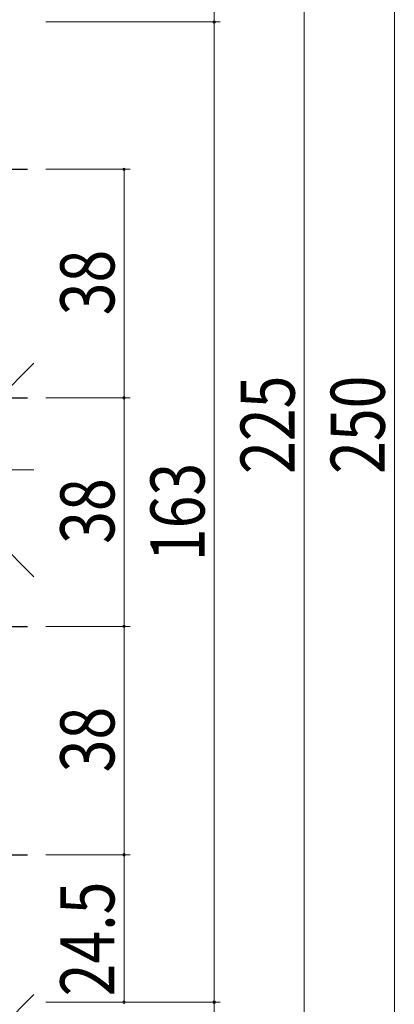
# Model space of a CAD drawing. Extents: x 0 to 1495, y 0 to 2233.
# Drawn here: x 744 to 806, y 161 to 324 of the extents above; entities that cross this region are included whole.
import ezdxf

# ---------------------------------------------------------------- set-up
doc = ezdxf.new("R2010")
doc.units = 0
doc.linetypes.add('YCENTER_1', pattern=[13, 10, -1, 1, -1])
for name, color, linetype, lineweight in [('YKK_13', 4, 'CONTINUOUS', 30), ('YKK_D', 6, 'CONTINUOUS', 13), ('YSS_K', 3, 'CONTINUOUS', 13)]:
    doc.layers.add(name, color=color, linetype=linetype, lineweight=lineweight)
doc.styles.add('text-b', font='extslim2.shx', dxfattribs={"width": 0.8, "bigfont": 'extfont2.shx'})

msp = doc.modelspace()

# ---------------------------------------------------------------- linework, layer by layer
at = {"layer": 'YKK_13', "linetype": 'YCENTER_1', "ltscale": 1.5}
for p, q in [((697.48, 299.43), (744.98, 299.43)), ((697.48, 261.43), (744.98, 261.43)), ((697.48, 223.43), (744.98, 223.43)), ((697.48, 185.43), (744.98, 185.43))]:
    msp.add_line(p, q, dxfattribs=at)
at = {"layer": 'YKK_D'}
for p, q in [((806.06, 131.93), (806.06, 381.93)), ((776.06, 323.93), (776.06, 369.43)), ((791.06, 144.43), (791.06, 369.43)), ((748.06, 323.93), (777.06, 323.93)), ((776.06, 160.93), (776.06, 323.93)), ((748.06, 299.43), (762.06, 299.43)), ((761.06, 299.43), (761.06, 261.43)), ((748.06, 261.43), (762.06, 261.43)), ((761.06, 261.43), (761.06, 223.43)), ((748.06, 223.43), (762.06, 223.43)), ((761.06, 223.43), (761.06, 185.43)), ((748.06, 185.43), (762.06, 185.43)), ((761.06, 185.43), (761.06, 160.93)), ((748.06, 160.93), (777.06, 160.93)), ((776.06, 160.93), (776.06, 144.43))]:
    msp.add_line(p, q, dxfattribs=at)
at = {"layer": 'YKK_D', "linetype": 'ByBlock'}
for centre, start, end in [((776.06, 323.93), 90, 270), ((776.06, 323.93), 90, 270), ((776.06, 323.93), 270, 90), ((776.06, 323.93), 270, 90), ((761.06, 299.43), 90, 270), ((761.06, 299.43), 90, 270), ((761.06, 299.43), 270, 90), ((761.06, 299.43), 270, 90), ((761.06, 261.43), 90, 270), ((761.06, 261.43), 90, 270), ((761.06, 261.43), 270, 90), ((761.06, 261.43), 270, 90), ((761.06, 223.43), 90, 270), ((761.06, 223.43), 90, 270), ((761.06, 223.43), 270, 90), ((761.06, 223.43), 270, 90), ((761.06, 185.43), 90, 270), ((761.06, 185.43), 90, 270), ((761.06, 185.43), 270, 90), ((761.06, 185.43), 270, 90), ((761.06, 160.93), 90, 270), ((761.06, 160.93), 270, 90), ((776.06, 160.93), 90, 270), ((776.06, 160.93), 90, 270), ((776.06, 160.93), 270, 90), ((776.06, 160.93), 270, 90)]:
    msp.add_arc(centre, 0.213, start, end, dxfattribs=at)
at = {"layer": 'YSS_K'}
for p, q in [((728.28, 249.43), (746.06, 267.21)), ((728.28, 249.43), (746.06, 249.43)), ((746.06, 231.65), (728.28, 249.43)), ((728.28, 144.43), (746.06, 162.21))]:
    msp.add_line(p, q, dxfattribs=at)

# ---------------------------------------------------------------- texts
at = {"layer": 'YKK_D', "style": 'text-b', "width": 0.8}
for s, p in [('38', (759.46, 275.15)), ('225', (789.46, 248.77)), ('250', (804.46, 248.77)), ('163', (774.46, 234.27)), ('38', (759.46, 237.15)), ('38', (759.46, 199.15)), ('24.5', (759.46, 161.9))]:
    msp.add_text(s, height=9, rotation=90, dxfattribs=at).set_placement(p)

doc.saveas('drawing.dxf')
